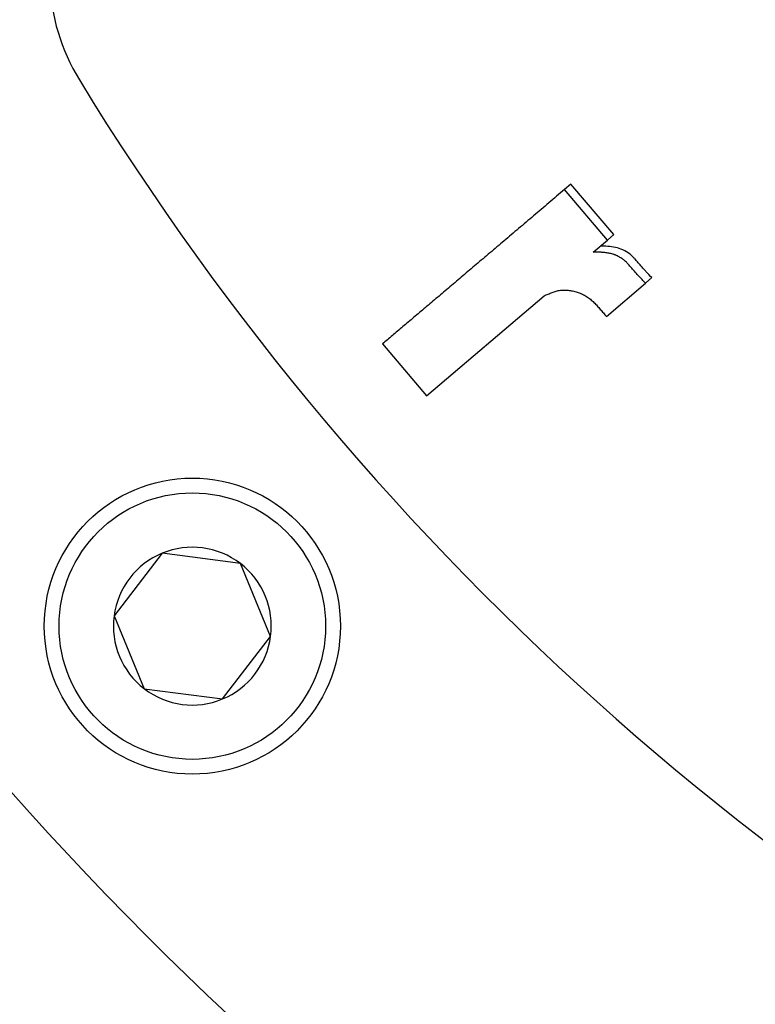
# Model space of a CAD drawing. Units: millimetres. Extents: x 11 to 424, y 4 to 292.
# Drawn here: x 37 to 53, y 83 to 105 of the extents above; entities that cross this region are included whole.
import ezdxf

# ---------------------------------------------------------------- set-up
doc = ezdxf.new("R2010")
doc.units = ezdxf.units.MM
for name, color, linetype in [('1802200', 7, 'Continuous'), ('3314100', 7, 'Continuous'), ('Default', 7, 'Continuous')]:
    doc.layers.add(name, color=color, linetype=linetype)

# ---------------------------------------------------------------- blocks, each defined once
blk = doc.blocks.new('SE12')
at = {"layer": '1802200', "color": 7, "linetype": 'Continuous'}
for p, q in [((48.778, 100.987), (48.636, 100.87)), ((49.715, 99.883), (48.778, 100.987)), ((49.576, 99.762), (48.636, 100.87)), ((49.715, 99.883), (49.576, 99.762)), ((49.265, 99.497), (49.576, 99.762)), ((49.556, 98.082), (50.414, 98.813)), ((50.551, 98.937), (50.414, 98.813)), ((45.604, 96.344), (48.19, 98.54)), ((44.639, 97.481), (45.604, 96.344))]:
    blk.add_line(p, q, dxfattribs=at)
for centre, radius, start, end in [((41.755, 105.592), 4.422, 152.3649, 211.5633), ((90.417, 135.353), 72, 206.43341, 333.56659), ((90.417, 135.353), 61.464, 211.4571, 245.74511)]:
    blk.add_arc(centre, radius, start, end, dxfattribs=at)
for points, knots in [([(48.636, 100.87), (48.578, 100.821), (48.463, 100.723), (48.292, 100.579), (48.124, 100.435), (47.957, 100.294), (47.792, 100.154), (47.629, 100.016), (47.468, 99.879), (47.309, 99.745), (47.153, 99.612), (46.999, 99.482), (46.847, 99.353), (46.697, 99.226), (46.55, 99.102), (46.357, 98.937), (46.12, 98.736), (45.845, 98.503), (45.581, 98.279), (45.327, 98.065), (45.085, 97.86), (44.855, 97.664), (44.711, 97.542), (44.639, 97.481)], [0, 0, 0, 0, 0.036126, 0.072194, 0.108205, 0.144159, 0.180055, 0.215893, 0.251675, 0.287398, 0.323064, 0.358673, 0.394225, 0.429719, 0.465155, 0.500534, 0.572013, 0.643451, 0.714845, 0.786198, 0.857507, 0.928775, 1, 1, 1, 1]), ([(50.414, 98.813), (50.394, 98.835), (50.354, 98.878), (50.293, 98.944), (50.233, 99.01), (50.172, 99.076), (50.113, 99.142), (50.068, 99.192), (50.038, 99.226), (50.023, 99.242), (50.008, 99.259), (49.988, 99.28), (49.966, 99.301), (49.944, 99.32), (49.91, 99.348), (49.854, 99.384), (49.795, 99.413), (49.755, 99.432), (49.735, 99.441), (49.715, 99.448), (49.687, 99.458), (49.652, 99.467), (49.61, 99.475), (49.567, 99.482), (49.524, 99.487), (49.48, 99.491), (49.437, 99.494), (49.394, 99.496), (49.351, 99.498), (49.308, 99.499), (49.279, 99.498), (49.265, 99.497)], [0, 0, 0, 0, 0.062439, 0.124877, 0.187315, 0.249752, 0.312192, 0.374633, 0.390244, 0.405853, 0.421463, 0.437078, 0.468264, 0.483748, 0.49917, 0.560773, 0.622953, 0.638525, 0.654053, 0.669543, 0.685018, 0.716022, 0.747241, 0.77871, 0.81027, 0.841821, 0.873377, 0.904948, 0.936548, 0.968205, 1, 1, 1, 1]), ([(50.551, 98.937), (50.527, 98.963), (50.45, 99.046), (50.427, 99.071), (50.419, 99.08), (50.408, 99.092), (50.403, 99.098), (50.388, 99.114), (50.379, 99.124), (50.352, 99.153), (50.329, 99.178), (50.291, 99.221), (50.272, 99.242), (50.24, 99.278), (50.233, 99.285), (50.213, 99.307), (50.203, 99.32), (50.179, 99.345), (50.17, 99.356), (50.153, 99.375), (50.141, 99.388), (50.111, 99.418), (50.089, 99.439), (50.019, 99.493), (49.972, 99.52), (49.86, 99.575), (49.813, 99.59), (49.695, 99.613), (49.642, 99.618), (49.529, 99.628), (49.472, 99.632), (49.417, 99.63)], [0, 0, 0, 0, 0.125, 0.125, 0.140625, 0.140625, 0.15625, 0.15625, 0.1875, 0.1875, 0.25, 0.25, 0.3125, 0.3125, 0.34375, 0.34375, 0.375, 0.375, 0.40625, 0.40625, 0.4375, 0.4375, 0.5, 0.5, 0.625, 0.625, 0.75, 0.75, 0.875, 0.875, 1, 1, 1, 1]), ([(48.19, 98.54), (48.204, 98.546), (48.233, 98.558), (48.276, 98.576), (48.319, 98.593), (48.362, 98.611), (48.406, 98.627), (48.451, 98.641), (48.497, 98.653), (48.545, 98.66), (48.593, 98.664), (48.642, 98.664), (48.691, 98.662), (48.74, 98.657), (48.79, 98.649), (48.839, 98.64), (48.888, 98.627), (48.936, 98.612), (48.983, 98.595), (49.045, 98.567), (49.12, 98.525), (49.204, 98.463), (49.268, 98.406), (49.317, 98.357), (49.353, 98.319), (49.387, 98.281), (49.433, 98.228), (49.478, 98.176), (49.523, 98.122), (49.545, 98.096), (49.556, 98.082)], [0, 0, 0, 0, 0.031834, 0.063661, 0.095472, 0.127254, 0.158995, 0.190706, 0.222464, 0.254448, 0.286285, 0.317816, 0.349201, 0.380543, 0.411924, 0.443416, 0.474755, 0.505836, 0.536745, 0.567598, 0.629685, 0.691518, 0.752937, 0.783691, 0.814517, 0.84542, 0.876336, 0.938165, 0.969082, 1, 1, 1, 1])]:
    blk.add_open_spline(points, degree=3, knots=knots, dxfattribs=at)
at = {"layer": '3314100', "color": 7, "linetype": 'Continuous'}
for p, q in [((39.802, 92.886), (38.748, 91.512)), ((41.52, 92.661), (39.802, 92.886)), ((42.183, 91.061), (41.52, 92.661)), ((38.748, 91.512), (39.412, 89.912)), ((41.129, 89.686), (42.183, 91.061)), ((39.412, 89.912), (41.129, 89.686))]:
    blk.add_line(p, q, dxfattribs=at)
for radius in [3.25, 2.925]:
    blk.add_circle((40.466, 91.286), radius, dxfattribs=at)
for start, end in [(52.5227, 112.5227), (112.5227, 172.5227), (352.5227, 52.5227), (172.5227, 232.5227), (292.5227, 352.5227), (232.5227, 292.5227)]:
    blk.add_arc((40.466, 91.286), 1.732, start, end, dxfattribs=at)

msp = doc.modelspace()

# ---------------------------------------------------------------- block references
at = {"layer": 'Default'}
msp.add_blockref('SE12', (0, 0), dxfattribs=at)

doc.saveas('drawing.dxf')
